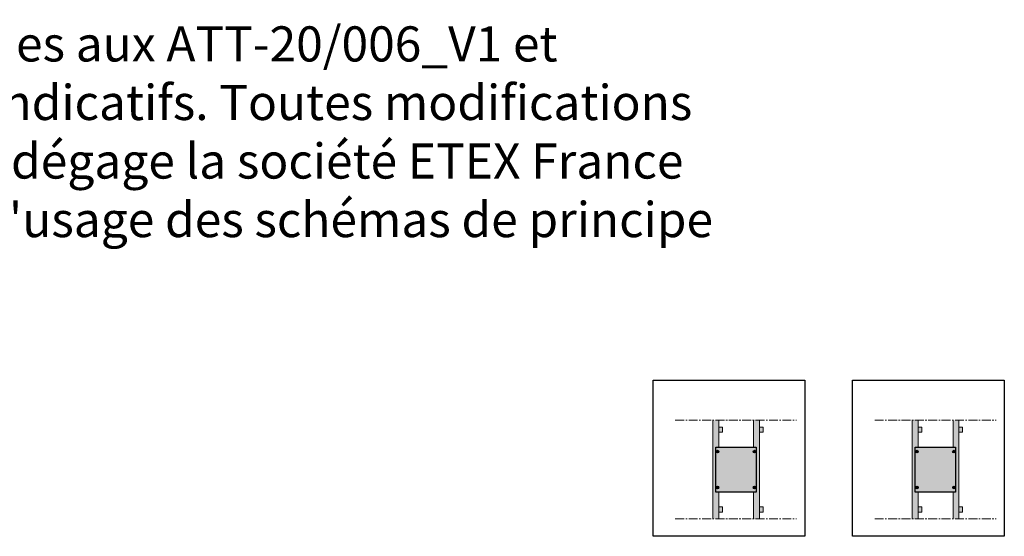
# Model space of a CAD drawing. Units: millimetres. Extents: x 1915 to 31085, y -12166 to -6274.
# Drawn here: x 6185 to 10390, y -8583 to -6377 of the extents above; entities that cross this region are included whole.
import ezdxf

# ---------------------------------------------------------------- set-up
doc = ezdxf.new("R2010")
doc.units = ezdxf.units.MM
doc.linetypes.add('AXES2', pattern=[28.575, 19.05, -3.175, 3.175, -3.175])
doc.layers.add('A_texte', color=7, linetype='Continuous', lineweight=15)
doc.layers.add('Axe', color=3, linetype='Continuous')
doc.layers.add('continue', color=7, linetype='Continuous')
doc.styles.get("Standard").update_dxf_attribs({"font": 'arial.ttf'})

msp = doc.modelspace()

# ---------------------------------------------------------------- hatches: boundary and pattern name
at = {"layer": 'continue', "true_color": 0x007cb0}
h = msp.add_hatch(color=144, dxfattribs=at)
h.dxf.hatch_style = 1
h.paths.add_polyline_path([(9169.952, -8087.976), (9145.256, -8087.976), (9145.256, -8298.548), (9145.256, -8509.121), (9169.952, -8509.121), (9169.952, -8394.588), (9157.604, -8394.588), (9157.604, -8202.508), (9169.952, -8202.508)])
h.paths.add_polyline_path([(9343.785, -8087.976), (9319.089, -8087.976), (9319.089, -8202.508), (9330.202, -8202.508), (9330.202, -8394.588), (9319.089, -8394.588), (9319.089, -8509.121), (9343.785, -8509.121), (9343.785, -8298.548)])
h = msp.add_hatch(color=144, dxfattribs=at)
h.dxf.hatch_style = 1
h.paths.add_polyline_path([(10021.577, -8087.976), (9996.881, -8087.976), (9996.881, -8298.548), (9996.881, -8509.121), (10021.577, -8509.121), (10021.577, -8394.588), (10009.229, -8394.588), (10009.229, -8202.508), (10021.577, -8202.508)])
h.paths.add_polyline_path([(10195.409, -8087.976), (10170.713, -8087.976), (10170.713, -8202.508), (10181.827, -8202.508), (10181.827, -8394.588), (10170.713, -8394.588), (10170.713, -8509.121), (10195.409, -8509.121), (10195.409, -8298.548)])
at = {"layer": 'continue'}
h = msp.add_hatch(color=254, dxfattribs=at)
h.dxf.hatch_style = 1
h.paths.add_polyline_path([(9186.492, -8117.051), (9170.028, -8117.051), (9170.028, -8139.003), (9186.492, -8139.003)])
h.paths.add_polyline_path([(9360.249, -8117.051), (9343.785, -8117.051), (9343.785, -8139.003), (9360.249, -8139.003)])
h.paths.add_polyline_path([(9360.249, -8458.094), (9343.785, -8458.094), (9343.785, -8480.046), (9360.249, -8480.046)])
h.paths.add_polyline_path([(9186.492, -8458.094), (9170.028, -8458.094), (9170.028, -8480.046), (9186.492, -8480.046)])
h = msp.add_hatch(color=254, dxfattribs=at)
h.dxf.hatch_style = 1
h.paths.add_polyline_path([(10038.116, -8117.051), (10021.652, -8117.051), (10021.652, -8139.003), (10038.116, -8139.003)])
h.paths.add_polyline_path([(10211.873, -8117.051), (10195.409, -8117.051), (10195.409, -8139.003), (10211.873, -8139.003)])
h.paths.add_polyline_path([(10211.873, -8458.094), (10195.409, -8458.094), (10195.409, -8480.046), (10211.873, -8480.046)])
h.paths.add_polyline_path([(10038.116, -8458.094), (10021.652, -8458.094), (10021.652, -8480.046), (10038.116, -8480.046)])
at = {"layer": 'continue', "true_color": 0xf1ece1}
h = msp.add_hatch(color=254, dxfattribs=at)
h.dxf.hatch_style = 1
h.paths.add_polyline_path([(9330.202, -8202.508), (9157.604, -8202.508), (9157.604, -8394.588), (9330.202, -8394.588)])
h = msp.add_hatch(color=254, dxfattribs=at)
h.dxf.hatch_style = 1
h.paths.add_polyline_path([(10181.827, -8202.508), (10009.229, -8202.508), (10009.229, -8394.588), (10181.827, -8394.588)])

# ---------------------------------------------------------------- linework, layer by layer
at = {"color": 1}
for p, q in [((9169.952, -8221.716), (9158.976, -8221.716)), ((9169.952, -8221.716), (9158.976, -8221.716)), ((9164.739, -8216.228), (9164.739, -8227.204)), ((9164.739, -8216.228), (9164.739, -8227.204)), ((9317.854, -8221.716), (9328.83, -8221.716)), ((9317.854, -8221.716), (9328.83, -8221.716)), ((9323.067, -8216.228), (9323.067, -8227.204)), ((9323.067, -8216.228), (9323.067, -8227.204)), ((10021.577, -8375.38), (10010.601, -8375.38)), ((10021.577, -8375.38), (10010.601, -8375.38)), ((10016.089, -8369.892), (10016.089, -8380.868)), ((10016.089, -8369.892), (10016.089, -8380.868)), ((10169.479, -8375.38), (10180.455, -8375.38)), ((10169.479, -8375.38), (10180.455, -8375.38)), ((10174.967, -8369.892), (10174.967, -8380.868)), ((10174.967, -8369.892), (10174.967, -8380.868))]:
    msp.add_line(p, q, dxfattribs=at)
at = {"color": 114, "true_color": 0x139b48}
for p, q in [((10021.577, -8221.716), (10010.601, -8221.716)), ((10021.577, -8221.716), (10010.601, -8221.716)), ((10016.363, -8216.228), (10016.363, -8227.204)), ((10016.363, -8216.228), (10016.363, -8227.204)), ((10169.479, -8221.716), (10180.455, -8221.716)), ((10169.479, -8221.716), (10180.455, -8221.716)), ((10174.692, -8216.228), (10174.692, -8227.204)), ((10174.692, -8216.228), (10174.692, -8227.204)), ((9169.952, -8375.38), (9158.976, -8375.38)), ((9169.952, -8375.38), (9158.976, -8375.38)), ((9164.464, -8369.892), (9164.464, -8380.868)), ((9164.464, -8369.892), (9164.464, -8380.868)), ((9317.854, -8375.38), (9328.83, -8375.38)), ((9317.854, -8375.38), (9328.83, -8375.38)), ((9323.342, -8369.892), (9323.342, -8380.868)), ((9323.342, -8369.892), (9323.342, -8380.868))]:
    msp.add_line(p, q, dxfattribs=at)
for centre in [(10016.363, -8221.716), (10016.363, -8221.716), (10174.692, -8221.716), (10174.692, -8221.716), (9164.464, -8375.38), (9164.464, -8375.38), (9323.342, -8375.38), (9323.342, -8375.38)]:
    msp.add_circle(centre, 5.488, dxfattribs=at)
at = {"color": 1}
for centre in [(10016.089, -8375.38), (10016.089, -8375.38), (10174.967, -8375.38), (10174.967, -8375.38)]:
    msp.add_circle(centre, 5.488, dxfattribs=at)
at = {"layer": 'A_texte', "lineweight": 9}
for p, q in [((9145.256, -8298.548), (9145.256, -8087.976)), ((9169.952, -8202.508), (9169.952, -8087.976)), ((9319.089, -8202.508), (9319.089, -8087.976)), ((9343.785, -8298.548), (9343.785, -8087.976)), ((9996.881, -8298.548), (9996.881, -8087.976)), ((10021.577, -8202.508), (10021.577, -8087.976)), ((10170.713, -8202.508), (10170.713, -8087.976)), ((10195.409, -8298.548), (10195.409, -8087.976)), ((9145.256, -8298.548), (9145.256, -8509.121)), ((9343.785, -8298.548), (9343.785, -8509.121)), ((9996.881, -8298.548), (9996.881, -8509.121)), ((10195.409, -8298.548), (10195.409, -8509.121)), ((9169.952, -8394.588), (9169.952, -8509.121)), ((9319.089, -8394.588), (9319.089, -8509.121)), ((10021.577, -8394.588), (10021.577, -8509.121)), ((10170.713, -8394.588), (10170.713, -8509.121))]:
    msp.add_line(p, q, dxfattribs=at)
at = {"layer": 'A_texte', "color": 0, "lineweight": 9}
for points in [[(9170.028, -8139.003), (9186.492, -8139.003), (9186.492, -8117.051), (9170.028, -8117.051)], [(9343.785, -8139.003), (9360.249, -8139.003), (9360.249, -8117.051), (9343.785, -8117.051)], [(10021.652, -8139.003), (10038.116, -8139.003), (10038.116, -8117.051), (10021.652, -8117.051)], [(10195.409, -8139.003), (10211.873, -8139.003), (10211.873, -8117.051), (10195.409, -8117.051)], [(9170.028, -8458.094), (9186.492, -8458.094), (9186.492, -8480.046), (9170.028, -8480.046)], [(9343.785, -8458.094), (9360.249, -8458.094), (9360.249, -8480.046), (9343.785, -8480.046)], [(10021.652, -8458.094), (10038.116, -8458.094), (10038.116, -8480.046), (10021.652, -8480.046)], [(10195.409, -8458.094), (10211.873, -8458.094), (10211.873, -8480.046), (10195.409, -8480.046)]]:
    msp.add_lwpolyline(points, close=True, dxfattribs=at)
at = {"layer": 'Axe', "color": 0, "linetype": 'AXES2', "lineweight": 9, "ltscale": 2}
for p, q in [((8984.846, -8087.976), (9502.96, -8087.976)), ((9836.471, -8087.976), (10354.585, -8087.976)), ((8984.846, -8509.121), (9502.96, -8509.121)), ((9836.471, -8509.121), (10354.585, -8509.121))]:
    msp.add_line(p, q, dxfattribs=at)
at = {"layer": 'continue', "color": 6}
for points in [[(8890.166, -7916.394), (9538.145, -7916.394), (9538.145, -8583.485), (8890.166, -8583.485)], [(9741.791, -7916.394), (10389.77, -7916.394), (10389.77, -8583.485), (9741.791, -8583.485)]]:
    msp.add_lwpolyline(points, close=True, dxfattribs=at)
at = {"layer": 'continue'}
for points in [[(9157.604, -8202.508), (9330.202, -8202.508), (9330.202, -8394.588), (9157.604, -8394.588)], [(10009.229, -8202.508), (10181.827, -8202.508), (10181.827, -8394.588), (10009.229, -8394.588)]]:
    msp.add_lwpolyline(points, close=True, dxfattribs=at)
at = {"layer": 'continue', "color": 1}
for centre in [(9164.739, -8221.716), (9164.739, -8221.716), (9323.067, -8221.716), (9323.067, -8221.716)]:
    msp.add_circle(centre, 5.488, dxfattribs=at)

# ---------------------------------------------------------------- texts
at = {"layer": 'continue', "insert": (1914.236, -6405.79), "char_height": 150, "attachment_point": 1}
msp.add_mtext_dynamic_manual_height_columns("Schémas de principe de conception conformes aux ATT-20/006_V1 et ATT-20/009_V1 fournis à titre informatifs et indicatifs. Toutes modifications engagent la responsabilité de l'utilisateur et dégage la société ETEX France Exteriors de toutes responsabilités quand à l'usage des schémas de principe fournis", width=7853.69863, gutter_width=12.5, heights=[0], dxfattribs=at)

doc.saveas('drawing.dxf')
